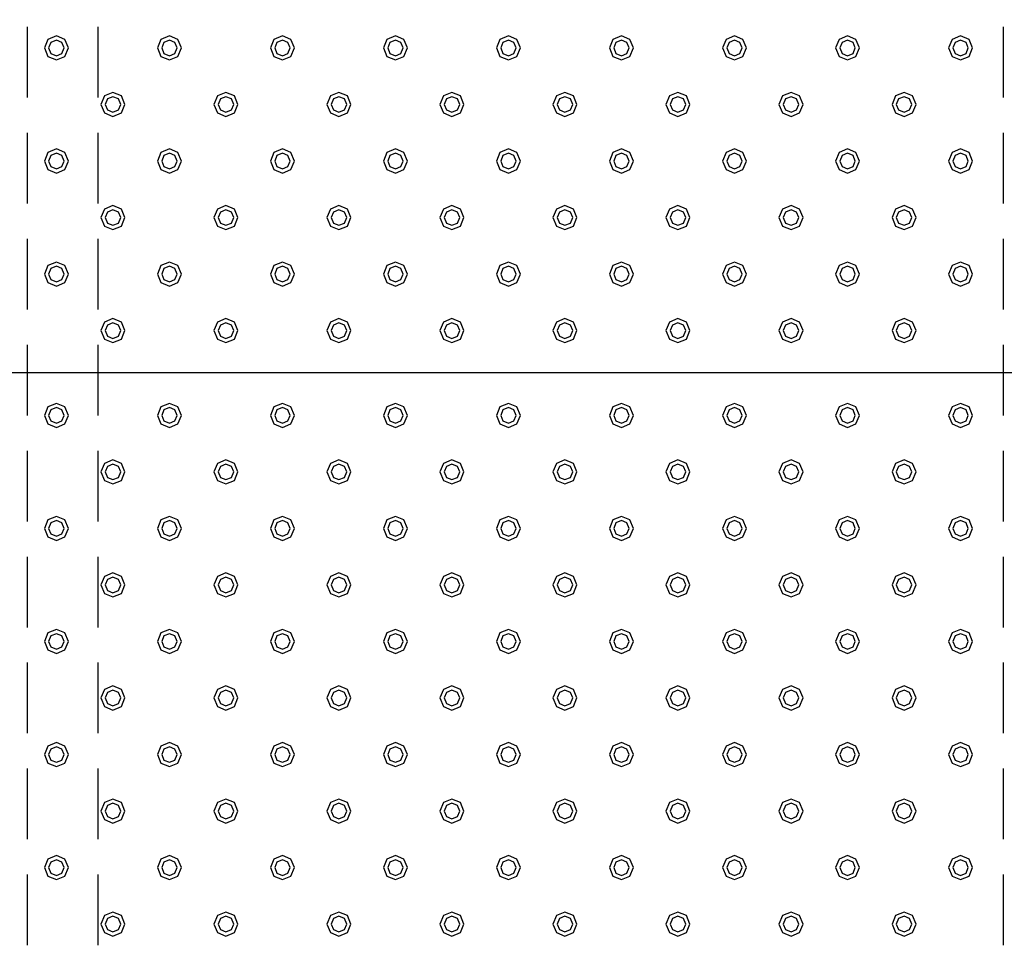
# Model space of a CAD drawing. Extents: x 140 to 16534, y 0 to 11240.
# Drawn here: x 5366 to 6063, y 8624 to 9283 of the extents above; entities that cross this region are included whole.
import ezdxf

# ---------------------------------------------------------------- set-up
doc = ezdxf.new("R2010")
doc.units = 0
doc.header["$LTSCALE"] = 20
doc.linetypes.add('HIDDEN', pattern=[0.375, 0.25, -0.125])
doc.layers.add('破線', color=2, linetype='HIDDEN')
doc.layers.add('部品1', color=7, linetype='CONTINUOUS')

msp = doc.modelspace()

# ---------------------------------------------------------------- linework, layer by layer
at = {"layer": '破線', "ltscale": 10}
for p, q in [((5371.01, 7428.33), (5371.01, 10713.33)), ((5421.01, 7428.33), (5421.01, 10713.33)), ((6062.01, 7428.33), (6062.01, 10713.33))]:
    msp.add_line(p, q, dxfattribs=at)
at = {"layer": '部品1', "ltscale": 5}
msp.add_line((6791.51, 9033.33), (4693.51, 9033.33), dxfattribs=at)
at = {"layer": '部品1', "color": 6, "ltscale": 50}
for points in [[(5385.5, 9269.34), (5383.01, 9263.33), (5385.5, 9257.32), (5391.51, 9254.83), (5397.52, 9257.32), (5400.01, 9263.33), (5397.52, 9269.34), (5391.51, 9271.83)], [(5465.5, 9269.34), (5463.01, 9263.33), (5465.5, 9257.32), (5471.51, 9254.83), (5477.52, 9257.32), (5480.01, 9263.33), (5477.52, 9269.34), (5471.51, 9271.83)], [(5545.5, 9269.34), (5543.01, 9263.33), (5545.5, 9257.32), (5551.51, 9254.83), (5557.52, 9257.32), (5560.01, 9263.33), (5557.52, 9269.34), (5551.51, 9271.83)], [(5625.5, 9269.34), (5623.01, 9263.33), (5625.5, 9257.32), (5631.51, 9254.83), (5637.52, 9257.32), (5640.01, 9263.33), (5637.52, 9269.34), (5631.51, 9271.83)], [(5705.5, 9269.34), (5703.01, 9263.33), (5705.5, 9257.32), (5711.51, 9254.83), (5717.52, 9257.32), (5720.01, 9263.33), (5717.52, 9269.34), (5711.51, 9271.83)], [(5785.5, 9269.34), (5783.01, 9263.33), (5785.5, 9257.32), (5791.51, 9254.83), (5797.52, 9257.32), (5800.01, 9263.33), (5797.52, 9269.34), (5791.51, 9271.83)], [(5865.5, 9269.34), (5863.01, 9263.33), (5865.5, 9257.32), (5871.51, 9254.83), (5877.52, 9257.32), (5880.01, 9263.33), (5877.52, 9269.34), (5871.51, 9271.83)], [(5945.5, 9269.34), (5943.01, 9263.33), (5945.5, 9257.32), (5951.51, 9254.83), (5957.52, 9257.32), (5960.01, 9263.33), (5957.52, 9269.34), (5951.51, 9271.83)], [(6025.5, 9269.34), (6023.01, 9263.33), (6025.5, 9257.32), (6031.51, 9254.83), (6037.52, 9257.32), (6040.01, 9263.33), (6037.52, 9269.34), (6031.51, 9271.83)], [(5387.62, 9267.22), (5386.01, 9263.33), (5387.62, 9259.44), (5391.51, 9257.83), (5395.4, 9259.44), (5397.01, 9263.33), (5395.4, 9267.22), (5391.51, 9268.83)], [(5467.62, 9267.22), (5466.01, 9263.33), (5467.62, 9259.44), (5471.51, 9257.83), (5475.4, 9259.44), (5477.01, 9263.33), (5475.4, 9267.22), (5471.51, 9268.83)], [(5547.62, 9267.22), (5546.01, 9263.33), (5547.62, 9259.44), (5551.51, 9257.83), (5555.4, 9259.44), (5557.01, 9263.33), (5555.4, 9267.22), (5551.51, 9268.83)], [(5627.62, 9267.22), (5626.01, 9263.33), (5627.62, 9259.44), (5631.51, 9257.83), (5635.4, 9259.44), (5637.01, 9263.33), (5635.4, 9267.22), (5631.51, 9268.83)], [(5707.62, 9267.22), (5706.01, 9263.33), (5707.62, 9259.44), (5711.51, 9257.83), (5715.4, 9259.44), (5717.01, 9263.33), (5715.4, 9267.22), (5711.51, 9268.83)], [(5787.62, 9267.22), (5786.01, 9263.33), (5787.62, 9259.44), (5791.51, 9257.83), (5795.4, 9259.44), (5797.01, 9263.33), (5795.4, 9267.22), (5791.51, 9268.83)], [(5867.62, 9267.22), (5866.01, 9263.33), (5867.62, 9259.44), (5871.51, 9257.83), (5875.4, 9259.44), (5877.01, 9263.33), (5875.4, 9267.22), (5871.51, 9268.83)], [(5947.62, 9267.22), (5946.01, 9263.33), (5947.62, 9259.44), (5951.51, 9257.83), (5955.4, 9259.44), (5957.01, 9263.33), (5955.4, 9267.22), (5951.51, 9268.83)], [(6027.62, 9267.22), (6026.01, 9263.33), (6027.62, 9259.44), (6031.51, 9257.83), (6035.4, 9259.44), (6037.01, 9263.33), (6035.4, 9267.22), (6031.51, 9268.83)], [(5425.5, 9229.34), (5423.01, 9223.33), (5425.5, 9217.32), (5431.51, 9214.83), (5437.52, 9217.32), (5440.01, 9223.33), (5437.52, 9229.34), (5431.51, 9231.83)], [(5427.62, 9227.22), (5426.01, 9223.33), (5427.62, 9219.44), (5431.51, 9217.83), (5435.4, 9219.44), (5437.01, 9223.33), (5435.4, 9227.22), (5431.51, 9228.83)], [(5505.5, 9229.34), (5503.01, 9223.33), (5505.5, 9217.32), (5511.51, 9214.83), (5517.52, 9217.32), (5520.01, 9223.33), (5517.52, 9229.34), (5511.51, 9231.83)], [(5507.62, 9227.22), (5506.01, 9223.33), (5507.62, 9219.44), (5511.51, 9217.83), (5515.4, 9219.44), (5517.01, 9223.33), (5515.4, 9227.22), (5511.51, 9228.83)], [(5585.5, 9229.34), (5583.01, 9223.33), (5585.5, 9217.32), (5591.51, 9214.83), (5597.52, 9217.32), (5600.01, 9223.33), (5597.52, 9229.34), (5591.51, 9231.83)], [(5587.62, 9227.22), (5586.01, 9223.33), (5587.62, 9219.44), (5591.51, 9217.83), (5595.4, 9219.44), (5597.01, 9223.33), (5595.4, 9227.22), (5591.51, 9228.83)], [(5665.5, 9229.34), (5663.01, 9223.33), (5665.5, 9217.32), (5671.51, 9214.83), (5677.52, 9217.32), (5680.01, 9223.33), (5677.52, 9229.34), (5671.51, 9231.83)], [(5667.62, 9227.22), (5666.01, 9223.33), (5667.62, 9219.44), (5671.51, 9217.83), (5675.4, 9219.44), (5677.01, 9223.33), (5675.4, 9227.22), (5671.51, 9228.83)], [(5745.5, 9229.34), (5743.01, 9223.33), (5745.5, 9217.32), (5751.51, 9214.83), (5757.52, 9217.32), (5760.01, 9223.33), (5757.52, 9229.34), (5751.51, 9231.83)], [(5747.62, 9227.22), (5746.01, 9223.33), (5747.62, 9219.44), (5751.51, 9217.83), (5755.4, 9219.44), (5757.01, 9223.33), (5755.4, 9227.22), (5751.51, 9228.83)], [(5825.5, 9229.34), (5823.01, 9223.33), (5825.5, 9217.32), (5831.51, 9214.83), (5837.52, 9217.32), (5840.01, 9223.33), (5837.52, 9229.34), (5831.51, 9231.83)], [(5827.62, 9227.22), (5826.01, 9223.33), (5827.62, 9219.44), (5831.51, 9217.83), (5835.4, 9219.44), (5837.01, 9223.33), (5835.4, 9227.22), (5831.51, 9228.83)], [(5905.5, 9229.34), (5903.01, 9223.33), (5905.5, 9217.32), (5911.51, 9214.83), (5917.52, 9217.32), (5920.01, 9223.33), (5917.52, 9229.34), (5911.51, 9231.83)], [(5907.62, 9227.22), (5906.01, 9223.33), (5907.62, 9219.44), (5911.51, 9217.83), (5915.4, 9219.44), (5917.01, 9223.33), (5915.4, 9227.22), (5911.51, 9228.83)], [(5985.5, 9229.34), (5983.01, 9223.33), (5985.5, 9217.32), (5991.51, 9214.83), (5997.52, 9217.32), (6000.01, 9223.33), (5997.52, 9229.34), (5991.51, 9231.83)], [(5987.62, 9227.22), (5986.01, 9223.33), (5987.62, 9219.44), (5991.51, 9217.83), (5995.4, 9219.44), (5997.01, 9223.33), (5995.4, 9227.22), (5991.51, 9228.83)], [(5385.5, 9189.34), (5383.01, 9183.33), (5385.5, 9177.32), (5391.51, 9174.83), (5397.52, 9177.32), (5400.01, 9183.33), (5397.52, 9189.34), (5391.51, 9191.83)], [(5387.62, 9187.22), (5386.01, 9183.33), (5387.62, 9179.44), (5391.51, 9177.83), (5395.4, 9179.44), (5397.01, 9183.33), (5395.4, 9187.22), (5391.51, 9188.83)], [(5465.5, 9189.34), (5463.01, 9183.33), (5465.5, 9177.32), (5471.51, 9174.83), (5477.52, 9177.32), (5480.01, 9183.33), (5477.52, 9189.34), (5471.51, 9191.83)], [(5467.62, 9187.22), (5466.01, 9183.33), (5467.62, 9179.44), (5471.51, 9177.83), (5475.4, 9179.44), (5477.01, 9183.33), (5475.4, 9187.22), (5471.51, 9188.83)], [(5545.5, 9189.34), (5543.01, 9183.33), (5545.5, 9177.32), (5551.51, 9174.83), (5557.52, 9177.32), (5560.01, 9183.33), (5557.52, 9189.34), (5551.51, 9191.83)], [(5547.62, 9187.22), (5546.01, 9183.33), (5547.62, 9179.44), (5551.51, 9177.83), (5555.4, 9179.44), (5557.01, 9183.33), (5555.4, 9187.22), (5551.51, 9188.83)], [(5625.5, 9189.34), (5623.01, 9183.33), (5625.5, 9177.32), (5631.51, 9174.83), (5637.52, 9177.32), (5640.01, 9183.33), (5637.52, 9189.34), (5631.51, 9191.83)], [(5627.62, 9187.22), (5626.01, 9183.33), (5627.62, 9179.44), (5631.51, 9177.83), (5635.4, 9179.44), (5637.01, 9183.33), (5635.4, 9187.22), (5631.51, 9188.83)], [(5705.5, 9189.34), (5703.01, 9183.33), (5705.5, 9177.32), (5711.51, 9174.83), (5717.52, 9177.32), (5720.01, 9183.33), (5717.52, 9189.34), (5711.51, 9191.83)], [(5707.62, 9187.22), (5706.01, 9183.33), (5707.62, 9179.44), (5711.51, 9177.83), (5715.4, 9179.44), (5717.01, 9183.33), (5715.4, 9187.22), (5711.51, 9188.83)], [(5785.5, 9189.34), (5783.01, 9183.33), (5785.5, 9177.32), (5791.51, 9174.83), (5797.52, 9177.32), (5800.01, 9183.33), (5797.52, 9189.34), (5791.51, 9191.83)], [(5787.62, 9187.22), (5786.01, 9183.33), (5787.62, 9179.44), (5791.51, 9177.83), (5795.4, 9179.44), (5797.01, 9183.33), (5795.4, 9187.22), (5791.51, 9188.83)], [(5865.5, 9189.34), (5863.01, 9183.33), (5865.5, 9177.32), (5871.51, 9174.83), (5877.52, 9177.32), (5880.01, 9183.33), (5877.52, 9189.34), (5871.51, 9191.83)], [(5867.62, 9187.22), (5866.01, 9183.33), (5867.62, 9179.44), (5871.51, 9177.83), (5875.4, 9179.44), (5877.01, 9183.33), (5875.4, 9187.22), (5871.51, 9188.83)], [(5945.5, 9189.34), (5943.01, 9183.33), (5945.5, 9177.32), (5951.51, 9174.83), (5957.52, 9177.32), (5960.01, 9183.33), (5957.52, 9189.34), (5951.51, 9191.83)], [(5947.62, 9187.22), (5946.01, 9183.33), (5947.62, 9179.44), (5951.51, 9177.83), (5955.4, 9179.44), (5957.01, 9183.33), (5955.4, 9187.22), (5951.51, 9188.83)], [(6025.5, 9189.34), (6023.01, 9183.33), (6025.5, 9177.32), (6031.51, 9174.83), (6037.52, 9177.32), (6040.01, 9183.33), (6037.52, 9189.34), (6031.51, 9191.83)], [(6027.62, 9187.22), (6026.01, 9183.33), (6027.62, 9179.44), (6031.51, 9177.83), (6035.4, 9179.44), (6037.01, 9183.33), (6035.4, 9187.22), (6031.51, 9188.83)], [(5425.5, 9149.34), (5423.01, 9143.33), (5425.5, 9137.32), (5431.51, 9134.83), (5437.52, 9137.32), (5440.01, 9143.33), (5437.52, 9149.34), (5431.51, 9151.83)], [(5505.5, 9149.34), (5503.01, 9143.33), (5505.5, 9137.32), (5511.51, 9134.83), (5517.52, 9137.32), (5520.01, 9143.33), (5517.52, 9149.34), (5511.51, 9151.83)], [(5585.5, 9149.34), (5583.01, 9143.33), (5585.5, 9137.32), (5591.51, 9134.83), (5597.52, 9137.32), (5600.01, 9143.33), (5597.52, 9149.34), (5591.51, 9151.83)], [(5665.5, 9149.34), (5663.01, 9143.33), (5665.5, 9137.32), (5671.51, 9134.83), (5677.52, 9137.32), (5680.01, 9143.33), (5677.52, 9149.34), (5671.51, 9151.83)], [(5745.5, 9149.34), (5743.01, 9143.33), (5745.5, 9137.32), (5751.51, 9134.83), (5757.52, 9137.32), (5760.01, 9143.33), (5757.52, 9149.34), (5751.51, 9151.83)], [(5825.5, 9149.34), (5823.01, 9143.33), (5825.5, 9137.32), (5831.51, 9134.83), (5837.52, 9137.32), (5840.01, 9143.33), (5837.52, 9149.34), (5831.51, 9151.83)], [(5905.5, 9149.34), (5903.01, 9143.33), (5905.5, 9137.32), (5911.51, 9134.83), (5917.52, 9137.32), (5920.01, 9143.33), (5917.52, 9149.34), (5911.51, 9151.83)], [(5985.5, 9149.34), (5983.01, 9143.33), (5985.5, 9137.32), (5991.51, 9134.83), (5997.52, 9137.32), (6000.01, 9143.33), (5997.52, 9149.34), (5991.51, 9151.83)], [(5427.62, 9147.22), (5426.01, 9143.33), (5427.62, 9139.44), (5431.51, 9137.83), (5435.4, 9139.44), (5437.01, 9143.33), (5435.4, 9147.22), (5431.51, 9148.83)], [(5507.62, 9147.22), (5506.01, 9143.33), (5507.62, 9139.44), (5511.51, 9137.83), (5515.4, 9139.44), (5517.01, 9143.33), (5515.4, 9147.22), (5511.51, 9148.83)], [(5587.62, 9147.22), (5586.01, 9143.33), (5587.62, 9139.44), (5591.51, 9137.83), (5595.4, 9139.44), (5597.01, 9143.33), (5595.4, 9147.22), (5591.51, 9148.83)], [(5667.62, 9147.22), (5666.01, 9143.33), (5667.62, 9139.44), (5671.51, 9137.83), (5675.4, 9139.44), (5677.01, 9143.33), (5675.4, 9147.22), (5671.51, 9148.83)], [(5747.62, 9147.22), (5746.01, 9143.33), (5747.62, 9139.44), (5751.51, 9137.83), (5755.4, 9139.44), (5757.01, 9143.33), (5755.4, 9147.22), (5751.51, 9148.83)], [(5827.62, 9147.22), (5826.01, 9143.33), (5827.62, 9139.44), (5831.51, 9137.83), (5835.4, 9139.44), (5837.01, 9143.33), (5835.4, 9147.22), (5831.51, 9148.83)], [(5907.62, 9147.22), (5906.01, 9143.33), (5907.62, 9139.44), (5911.51, 9137.83), (5915.4, 9139.44), (5917.01, 9143.33), (5915.4, 9147.22), (5911.51, 9148.83)], [(5987.62, 9147.22), (5986.01, 9143.33), (5987.62, 9139.44), (5991.51, 9137.83), (5995.4, 9139.44), (5997.01, 9143.33), (5995.4, 9147.22), (5991.51, 9148.83)], [(5385.5, 9109.34), (5383.01, 9103.33), (5385.5, 9097.32), (5391.51, 9094.83), (5397.52, 9097.32), (5400.01, 9103.33), (5397.52, 9109.34), (5391.51, 9111.83)], [(5465.5, 9109.34), (5463.01, 9103.33), (5465.5, 9097.32), (5471.51, 9094.83), (5477.52, 9097.32), (5480.01, 9103.33), (5477.52, 9109.34), (5471.51, 9111.83)], [(5545.5, 9109.34), (5543.01, 9103.33), (5545.5, 9097.32), (5551.51, 9094.83), (5557.52, 9097.32), (5560.01, 9103.33), (5557.52, 9109.34), (5551.51, 9111.83)], [(5625.5, 9109.34), (5623.01, 9103.33), (5625.5, 9097.32), (5631.51, 9094.83), (5637.52, 9097.32), (5640.01, 9103.33), (5637.52, 9109.34), (5631.51, 9111.83)], [(5705.5, 9109.34), (5703.01, 9103.33), (5705.5, 9097.32), (5711.51, 9094.83), (5717.52, 9097.32), (5720.01, 9103.33), (5717.52, 9109.34), (5711.51, 9111.83)], [(5785.5, 9109.34), (5783.01, 9103.33), (5785.5, 9097.32), (5791.51, 9094.83), (5797.52, 9097.32), (5800.01, 9103.33), (5797.52, 9109.34), (5791.51, 9111.83)], [(5865.5, 9109.34), (5863.01, 9103.33), (5865.5, 9097.32), (5871.51, 9094.83), (5877.52, 9097.32), (5880.01, 9103.33), (5877.52, 9109.34), (5871.51, 9111.83)], [(5945.5, 9109.34), (5943.01, 9103.33), (5945.5, 9097.32), (5951.51, 9094.83), (5957.52, 9097.32), (5960.01, 9103.33), (5957.52, 9109.34), (5951.51, 9111.83)], [(6025.5, 9109.34), (6023.01, 9103.33), (6025.5, 9097.32), (6031.51, 9094.83), (6037.52, 9097.32), (6040.01, 9103.33), (6037.52, 9109.34), (6031.51, 9111.83)], [(5387.62, 9107.22), (5386.01, 9103.33), (5387.62, 9099.44), (5391.51, 9097.83), (5395.4, 9099.44), (5397.01, 9103.33), (5395.4, 9107.22), (5391.51, 9108.83)], [(5467.62, 9107.22), (5466.01, 9103.33), (5467.62, 9099.44), (5471.51, 9097.83), (5475.4, 9099.44), (5477.01, 9103.33), (5475.4, 9107.22), (5471.51, 9108.83)], [(5547.62, 9107.22), (5546.01, 9103.33), (5547.62, 9099.44), (5551.51, 9097.83), (5555.4, 9099.44), (5557.01, 9103.33), (5555.4, 9107.22), (5551.51, 9108.83)], [(5627.62, 9107.22), (5626.01, 9103.33), (5627.62, 9099.44), (5631.51, 9097.83), (5635.4, 9099.44), (5637.01, 9103.33), (5635.4, 9107.22), (5631.51, 9108.83)], [(5707.62, 9107.22), (5706.01, 9103.33), (5707.62, 9099.44), (5711.51, 9097.83), (5715.4, 9099.44), (5717.01, 9103.33), (5715.4, 9107.22), (5711.51, 9108.83)], [(5787.62, 9107.22), (5786.01, 9103.33), (5787.62, 9099.44), (5791.51, 9097.83), (5795.4, 9099.44), (5797.01, 9103.33), (5795.4, 9107.22), (5791.51, 9108.83)], [(5867.62, 9107.22), (5866.01, 9103.33), (5867.62, 9099.44), (5871.51, 9097.83), (5875.4, 9099.44), (5877.01, 9103.33), (5875.4, 9107.22), (5871.51, 9108.83)], [(5947.62, 9107.22), (5946.01, 9103.33), (5947.62, 9099.44), (5951.51, 9097.83), (5955.4, 9099.44), (5957.01, 9103.33), (5955.4, 9107.22), (5951.51, 9108.83)], [(6027.62, 9107.22), (6026.01, 9103.33), (6027.62, 9099.44), (6031.51, 9097.83), (6035.4, 9099.44), (6037.01, 9103.33), (6035.4, 9107.22), (6031.51, 9108.83)], [(5425.5, 9069.34), (5423.01, 9063.33), (5425.5, 9057.32), (5431.51, 9054.83), (5437.52, 9057.32), (5440.01, 9063.33), (5437.52, 9069.34), (5431.51, 9071.83)], [(5427.62, 9067.22), (5426.01, 9063.33), (5427.62, 9059.44), (5431.51, 9057.83), (5435.4, 9059.44), (5437.01, 9063.33), (5435.4, 9067.22), (5431.51, 9068.83)], [(5505.5, 9069.34), (5503.01, 9063.33), (5505.5, 9057.32), (5511.51, 9054.83), (5517.52, 9057.32), (5520.01, 9063.33), (5517.52, 9069.34), (5511.51, 9071.83)], [(5507.62, 9067.22), (5506.01, 9063.33), (5507.62, 9059.44), (5511.51, 9057.83), (5515.4, 9059.44), (5517.01, 9063.33), (5515.4, 9067.22), (5511.51, 9068.83)], [(5585.5, 9069.34), (5583.01, 9063.33), (5585.5, 9057.32), (5591.51, 9054.83), (5597.52, 9057.32), (5600.01, 9063.33), (5597.52, 9069.34), (5591.51, 9071.83)], [(5587.62, 9067.22), (5586.01, 9063.33), (5587.62, 9059.44), (5591.51, 9057.83), (5595.4, 9059.44), (5597.01, 9063.33), (5595.4, 9067.22), (5591.51, 9068.83)], [(5665.5, 9069.34), (5663.01, 9063.33), (5665.5, 9057.32), (5671.51, 9054.83), (5677.52, 9057.32), (5680.01, 9063.33), (5677.52, 9069.34), (5671.51, 9071.83)], [(5667.62, 9067.22), (5666.01, 9063.33), (5667.62, 9059.44), (5671.51, 9057.83), (5675.4, 9059.44), (5677.01, 9063.33), (5675.4, 9067.22), (5671.51, 9068.83)], [(5745.5, 9069.34), (5743.01, 9063.33), (5745.5, 9057.32), (5751.51, 9054.83), (5757.52, 9057.32), (5760.01, 9063.33), (5757.52, 9069.34), (5751.51, 9071.83)], [(5747.62, 9067.22), (5746.01, 9063.33), (5747.62, 9059.44), (5751.51, 9057.83), (5755.4, 9059.44), (5757.01, 9063.33), (5755.4, 9067.22), (5751.51, 9068.83)], [(5825.5, 9069.34), (5823.01, 9063.33), (5825.5, 9057.32), (5831.51, 9054.83), (5837.52, 9057.32), (5840.01, 9063.33), (5837.52, 9069.34), (5831.51, 9071.83)], [(5827.62, 9067.22), (5826.01, 9063.33), (5827.62, 9059.44), (5831.51, 9057.83), (5835.4, 9059.44), (5837.01, 9063.33), (5835.4, 9067.22), (5831.51, 9068.83)], [(5905.5, 9069.34), (5903.01, 9063.33), (5905.5, 9057.32), (5911.51, 9054.83), (5917.52, 9057.32), (5920.01, 9063.33), (5917.52, 9069.34), (5911.51, 9071.83)], [(5907.62, 9067.22), (5906.01, 9063.33), (5907.62, 9059.44), (5911.51, 9057.83), (5915.4, 9059.44), (5917.01, 9063.33), (5915.4, 9067.22), (5911.51, 9068.83)], [(5985.5, 9069.34), (5983.01, 9063.33), (5985.5, 9057.32), (5991.51, 9054.83), (5997.52, 9057.32), (6000.01, 9063.33), (5997.52, 9069.34), (5991.51, 9071.83)], [(5987.62, 9067.22), (5986.01, 9063.33), (5987.62, 9059.44), (5991.51, 9057.83), (5995.4, 9059.44), (5997.01, 9063.33), (5995.4, 9067.22), (5991.51, 9068.83)], [(5385.5, 9009.34), (5383.01, 9003.33), (5385.5, 8997.32), (5391.51, 8994.83), (5397.52, 8997.32), (5400.01, 9003.33), (5397.52, 9009.34), (5391.51, 9011.83)], [(5387.62, 9007.22), (5386.01, 9003.33), (5387.62, 8999.44), (5391.51, 8997.83), (5395.4, 8999.44), (5397.01, 9003.33), (5395.4, 9007.22), (5391.51, 9008.83)], [(5465.5, 9009.34), (5463.01, 9003.33), (5465.5, 8997.32), (5471.51, 8994.83), (5477.52, 8997.32), (5480.01, 9003.33), (5477.52, 9009.34), (5471.51, 9011.83)], [(5467.62, 9007.22), (5466.01, 9003.33), (5467.62, 8999.44), (5471.51, 8997.83), (5475.4, 8999.44), (5477.01, 9003.33), (5475.4, 9007.22), (5471.51, 9008.83)], [(5545.5, 9009.34), (5543.01, 9003.33), (5545.5, 8997.32), (5551.51, 8994.83), (5557.52, 8997.32), (5560.01, 9003.33), (5557.52, 9009.34), (5551.51, 9011.83)], [(5547.62, 9007.22), (5546.01, 9003.33), (5547.62, 8999.44), (5551.51, 8997.83), (5555.4, 8999.44), (5557.01, 9003.33), (5555.4, 9007.22), (5551.51, 9008.83)], [(5625.5, 9009.34), (5623.01, 9003.33), (5625.5, 8997.32), (5631.51, 8994.83), (5637.52, 8997.32), (5640.01, 9003.33), (5637.52, 9009.34), (5631.51, 9011.83)], [(5627.62, 9007.22), (5626.01, 9003.33), (5627.62, 8999.44), (5631.51, 8997.83), (5635.4, 8999.44), (5637.01, 9003.33), (5635.4, 9007.22), (5631.51, 9008.83)], [(5705.5, 9009.34), (5703.01, 9003.33), (5705.5, 8997.32), (5711.51, 8994.83), (5717.52, 8997.32), (5720.01, 9003.33), (5717.52, 9009.34), (5711.51, 9011.83)], [(5707.62, 9007.22), (5706.01, 9003.33), (5707.62, 8999.44), (5711.51, 8997.83), (5715.4, 8999.44), (5717.01, 9003.33), (5715.4, 9007.22), (5711.51, 9008.83)], [(5785.5, 9009.34), (5783.01, 9003.33), (5785.5, 8997.32), (5791.51, 8994.83), (5797.52, 8997.32), (5800.01, 9003.33), (5797.52, 9009.34), (5791.51, 9011.83)], [(5787.62, 9007.22), (5786.01, 9003.33), (5787.62, 8999.44), (5791.51, 8997.83), (5795.4, 8999.44), (5797.01, 9003.33), (5795.4, 9007.22), (5791.51, 9008.83)], [(5865.5, 9009.34), (5863.01, 9003.33), (5865.5, 8997.32), (5871.51, 8994.83), (5877.52, 8997.32), (5880.01, 9003.33), (5877.52, 9009.34), (5871.51, 9011.83)], [(5867.62, 9007.22), (5866.01, 9003.33), (5867.62, 8999.44), (5871.51, 8997.83), (5875.4, 8999.44), (5877.01, 9003.33), (5875.4, 9007.22), (5871.51, 9008.83)], [(5945.5, 9009.34), (5943.01, 9003.33), (5945.5, 8997.32), (5951.51, 8994.83), (5957.52, 8997.32), (5960.01, 9003.33), (5957.52, 9009.34), (5951.51, 9011.83)], [(5947.62, 9007.22), (5946.01, 9003.33), (5947.62, 8999.44), (5951.51, 8997.83), (5955.4, 8999.44), (5957.01, 9003.33), (5955.4, 9007.22), (5951.51, 9008.83)], [(6025.5, 9009.34), (6023.01, 9003.33), (6025.5, 8997.32), (6031.51, 8994.83), (6037.52, 8997.32), (6040.01, 9003.33), (6037.52, 9009.34), (6031.51, 9011.83)], [(6027.62, 9007.22), (6026.01, 9003.33), (6027.62, 8999.44), (6031.51, 8997.83), (6035.4, 8999.44), (6037.01, 9003.33), (6035.4, 9007.22), (6031.51, 9008.83)], [(5425.5, 8969.34), (5423.01, 8963.33), (5425.5, 8957.32), (5431.51, 8954.83), (5437.52, 8957.32), (5440.01, 8963.33), (5437.52, 8969.34), (5431.51, 8971.83)], [(5505.5, 8969.34), (5503.01, 8963.33), (5505.5, 8957.32), (5511.51, 8954.83), (5517.52, 8957.32), (5520.01, 8963.33), (5517.52, 8969.34), (5511.51, 8971.83)], [(5585.5, 8969.34), (5583.01, 8963.33), (5585.5, 8957.32), (5591.51, 8954.83), (5597.52, 8957.32), (5600.01, 8963.33), (5597.52, 8969.34), (5591.51, 8971.83)], [(5665.5, 8969.34), (5663.01, 8963.33), (5665.5, 8957.32), (5671.51, 8954.83), (5677.52, 8957.32), (5680.01, 8963.33), (5677.52, 8969.34), (5671.51, 8971.83)], [(5745.5, 8969.34), (5743.01, 8963.33), (5745.5, 8957.32), (5751.51, 8954.83), (5757.52, 8957.32), (5760.01, 8963.33), (5757.52, 8969.34), (5751.51, 8971.83)], [(5825.5, 8969.34), (5823.01, 8963.33), (5825.5, 8957.32), (5831.51, 8954.83), (5837.52, 8957.32), (5840.01, 8963.33), (5837.52, 8969.34), (5831.51, 8971.83)], [(5905.5, 8969.34), (5903.01, 8963.33), (5905.5, 8957.32), (5911.51, 8954.83), (5917.52, 8957.32), (5920.01, 8963.33), (5917.52, 8969.34), (5911.51, 8971.83)], [(5985.5, 8969.34), (5983.01, 8963.33), (5985.5, 8957.32), (5991.51, 8954.83), (5997.52, 8957.32), (6000.01, 8963.33), (5997.52, 8969.34), (5991.51, 8971.83)], [(5427.62, 8967.22), (5426.01, 8963.33), (5427.62, 8959.44), (5431.51, 8957.83), (5435.4, 8959.44), (5437.01, 8963.33), (5435.4, 8967.22), (5431.51, 8968.83)], [(5507.62, 8967.22), (5506.01, 8963.33), (5507.62, 8959.44), (5511.51, 8957.83), (5515.4, 8959.44), (5517.01, 8963.33), (5515.4, 8967.22), (5511.51, 8968.83)], [(5587.62, 8967.22), (5586.01, 8963.33), (5587.62, 8959.44), (5591.51, 8957.83), (5595.4, 8959.44), (5597.01, 8963.33), (5595.4, 8967.22), (5591.51, 8968.83)], [(5667.62, 8967.22), (5666.01, 8963.33), (5667.62, 8959.44), (5671.51, 8957.83), (5675.4, 8959.44), (5677.01, 8963.33), (5675.4, 8967.22), (5671.51, 8968.83)], [(5747.62, 8967.22), (5746.01, 8963.33), (5747.62, 8959.44), (5751.51, 8957.83), (5755.4, 8959.44), (5757.01, 8963.33), (5755.4, 8967.22), (5751.51, 8968.83)], [(5827.62, 8967.22), (5826.01, 8963.33), (5827.62, 8959.44), (5831.51, 8957.83), (5835.4, 8959.44), (5837.01, 8963.33), (5835.4, 8967.22), (5831.51, 8968.83)], [(5907.62, 8967.22), (5906.01, 8963.33), (5907.62, 8959.44), (5911.51, 8957.83), (5915.4, 8959.44), (5917.01, 8963.33), (5915.4, 8967.22), (5911.51, 8968.83)], [(5987.62, 8967.22), (5986.01, 8963.33), (5987.62, 8959.44), (5991.51, 8957.83), (5995.4, 8959.44), (5997.01, 8963.33), (5995.4, 8967.22), (5991.51, 8968.83)], [(5385.5, 8929.34), (5383.01, 8923.33), (5385.5, 8917.32), (5391.51, 8914.83), (5397.52, 8917.32), (5400.01, 8923.33), (5397.52, 8929.34), (5391.51, 8931.83)], [(5387.62, 8927.22), (5386.01, 8923.33), (5387.62, 8919.44), (5391.51, 8917.83), (5395.4, 8919.44), (5397.01, 8923.33), (5395.4, 8927.22), (5391.51, 8928.83)], [(5465.5, 8929.34), (5463.01, 8923.33), (5465.5, 8917.32), (5471.51, 8914.83), (5477.52, 8917.32), (5480.01, 8923.33), (5477.52, 8929.34), (5471.51, 8931.83)], [(5467.62, 8927.22), (5466.01, 8923.33), (5467.62, 8919.44), (5471.51, 8917.83), (5475.4, 8919.44), (5477.01, 8923.33), (5475.4, 8927.22), (5471.51, 8928.83)], [(5545.5, 8929.34), (5543.01, 8923.33), (5545.5, 8917.32), (5551.51, 8914.83), (5557.52, 8917.32), (5560.01, 8923.33), (5557.52, 8929.34), (5551.51, 8931.83)], [(5547.62, 8927.22), (5546.01, 8923.33), (5547.62, 8919.44), (5551.51, 8917.83), (5555.4, 8919.44), (5557.01, 8923.33), (5555.4, 8927.22), (5551.51, 8928.83)], [(5625.5, 8929.34), (5623.01, 8923.33), (5625.5, 8917.32), (5631.51, 8914.83), (5637.52, 8917.32), (5640.01, 8923.33), (5637.52, 8929.34), (5631.51, 8931.83)], [(5627.62, 8927.22), (5626.01, 8923.33), (5627.62, 8919.44), (5631.51, 8917.83), (5635.4, 8919.44), (5637.01, 8923.33), (5635.4, 8927.22), (5631.51, 8928.83)], [(5705.5, 8929.34), (5703.01, 8923.33), (5705.5, 8917.32), (5711.51, 8914.83), (5717.52, 8917.32), (5720.01, 8923.33), (5717.52, 8929.34), (5711.51, 8931.83)], [(5707.62, 8927.22), (5706.01, 8923.33), (5707.62, 8919.44), (5711.51, 8917.83), (5715.4, 8919.44), (5717.01, 8923.33), (5715.4, 8927.22), (5711.51, 8928.83)], [(5785.5, 8929.34), (5783.01, 8923.33), (5785.5, 8917.32), (5791.51, 8914.83), (5797.52, 8917.32), (5800.01, 8923.33), (5797.52, 8929.34), (5791.51, 8931.83)], [(5787.62, 8927.22), (5786.01, 8923.33), (5787.62, 8919.44), (5791.51, 8917.83), (5795.4, 8919.44), (5797.01, 8923.33), (5795.4, 8927.22), (5791.51, 8928.83)], [(5865.5, 8929.34), (5863.01, 8923.33), (5865.5, 8917.32), (5871.51, 8914.83), (5877.52, 8917.32), (5880.01, 8923.33), (5877.52, 8929.34), (5871.51, 8931.83)], [(5867.62, 8927.22), (5866.01, 8923.33), (5867.62, 8919.44), (5871.51, 8917.83), (5875.4, 8919.44), (5877.01, 8923.33), (5875.4, 8927.22), (5871.51, 8928.83)], [(5945.5, 8929.34), (5943.01, 8923.33), (5945.5, 8917.32), (5951.51, 8914.83), (5957.52, 8917.32), (5960.01, 8923.33), (5957.52, 8929.34), (5951.51, 8931.83)], [(5947.62, 8927.22), (5946.01, 8923.33), (5947.62, 8919.44), (5951.51, 8917.83), (5955.4, 8919.44), (5957.01, 8923.33), (5955.4, 8927.22), (5951.51, 8928.83)], [(6025.5, 8929.34), (6023.01, 8923.33), (6025.5, 8917.32), (6031.51, 8914.83), (6037.52, 8917.32), (6040.01, 8923.33), (6037.52, 8929.34), (6031.51, 8931.83)], [(6027.62, 8927.22), (6026.01, 8923.33), (6027.62, 8919.44), (6031.51, 8917.83), (6035.4, 8919.44), (6037.01, 8923.33), (6035.4, 8927.22), (6031.51, 8928.83)], [(5425.5, 8889.34), (5423.01, 8883.33), (5425.5, 8877.32), (5431.51, 8874.83), (5437.52, 8877.32), (5440.01, 8883.33), (5437.52, 8889.34), (5431.51, 8891.83)], [(5427.62, 8887.22), (5426.01, 8883.33), (5427.62, 8879.44), (5431.51, 8877.83), (5435.4, 8879.44), (5437.01, 8883.33), (5435.4, 8887.22), (5431.51, 8888.83)], [(5505.5, 8889.34), (5503.01, 8883.33), (5505.5, 8877.32), (5511.51, 8874.83), (5517.52, 8877.32), (5520.01, 8883.33), (5517.52, 8889.34), (5511.51, 8891.83)], [(5507.62, 8887.22), (5506.01, 8883.33), (5507.62, 8879.44), (5511.51, 8877.83), (5515.4, 8879.44), (5517.01, 8883.33), (5515.4, 8887.22), (5511.51, 8888.83)], [(5585.5, 8889.34), (5583.01, 8883.33), (5585.5, 8877.32), (5591.51, 8874.83), (5597.52, 8877.32), (5600.01, 8883.33), (5597.52, 8889.34), (5591.51, 8891.83)], [(5587.62, 8887.22), (5586.01, 8883.33), (5587.62, 8879.44), (5591.51, 8877.83), (5595.4, 8879.44), (5597.01, 8883.33), (5595.4, 8887.22), (5591.51, 8888.83)], [(5665.5, 8889.34), (5663.01, 8883.33), (5665.5, 8877.32), (5671.51, 8874.83), (5677.52, 8877.32), (5680.01, 8883.33), (5677.52, 8889.34), (5671.51, 8891.83)], [(5667.62, 8887.22), (5666.01, 8883.33), (5667.62, 8879.44), (5671.51, 8877.83), (5675.4, 8879.44), (5677.01, 8883.33), (5675.4, 8887.22), (5671.51, 8888.83)], [(5745.5, 8889.34), (5743.01, 8883.33), (5745.5, 8877.32), (5751.51, 8874.83), (5757.52, 8877.32), (5760.01, 8883.33), (5757.52, 8889.34), (5751.51, 8891.83)], [(5747.62, 8887.22), (5746.01, 8883.33), (5747.62, 8879.44), (5751.51, 8877.83), (5755.4, 8879.44), (5757.01, 8883.33), (5755.4, 8887.22), (5751.51, 8888.83)], [(5825.5, 8889.34), (5823.01, 8883.33), (5825.5, 8877.32), (5831.51, 8874.83), (5837.52, 8877.32), (5840.01, 8883.33), (5837.52, 8889.34), (5831.51, 8891.83)], [(5827.62, 8887.22), (5826.01, 8883.33), (5827.62, 8879.44), (5831.51, 8877.83), (5835.4, 8879.44), (5837.01, 8883.33), (5835.4, 8887.22), (5831.51, 8888.83)], [(5905.5, 8889.34), (5903.01, 8883.33), (5905.5, 8877.32), (5911.51, 8874.83), (5917.52, 8877.32), (5920.01, 8883.33), (5917.52, 8889.34), (5911.51, 8891.83)], [(5907.62, 8887.22), (5906.01, 8883.33), (5907.62, 8879.44), (5911.51, 8877.83), (5915.4, 8879.44), (5917.01, 8883.33), (5915.4, 8887.22), (5911.51, 8888.83)], [(5985.5, 8889.34), (5983.01, 8883.33), (5985.5, 8877.32), (5991.51, 8874.83), (5997.52, 8877.32), (6000.01, 8883.33), (5997.52, 8889.34), (5991.51, 8891.83)], [(5987.62, 8887.22), (5986.01, 8883.33), (5987.62, 8879.44), (5991.51, 8877.83), (5995.4, 8879.44), (5997.01, 8883.33), (5995.4, 8887.22), (5991.51, 8888.83)], [(5385.5, 8849.34), (5383.01, 8843.33), (5385.5, 8837.32), (5391.51, 8834.83), (5397.52, 8837.32), (5400.01, 8843.33), (5397.52, 8849.34), (5391.51, 8851.83)], [(5387.62, 8847.22), (5386.01, 8843.33), (5387.62, 8839.44), (5391.51, 8837.83), (5395.4, 8839.44), (5397.01, 8843.33), (5395.4, 8847.22), (5391.51, 8848.83)], [(5465.5, 8849.34), (5463.01, 8843.33), (5465.5, 8837.32), (5471.51, 8834.83), (5477.52, 8837.32), (5480.01, 8843.33), (5477.52, 8849.34), (5471.51, 8851.83)], [(5467.62, 8847.22), (5466.01, 8843.33), (5467.62, 8839.44), (5471.51, 8837.83), (5475.4, 8839.44), (5477.01, 8843.33), (5475.4, 8847.22), (5471.51, 8848.83)], [(5545.5, 8849.34), (5543.01, 8843.33), (5545.5, 8837.32), (5551.51, 8834.83), (5557.52, 8837.32), (5560.01, 8843.33), (5557.52, 8849.34), (5551.51, 8851.83)], [(5547.62, 8847.22), (5546.01, 8843.33), (5547.62, 8839.44), (5551.51, 8837.83), (5555.4, 8839.44), (5557.01, 8843.33), (5555.4, 8847.22), (5551.51, 8848.83)], [(5625.5, 8849.34), (5623.01, 8843.33), (5625.5, 8837.32), (5631.51, 8834.83), (5637.52, 8837.32), (5640.01, 8843.33), (5637.52, 8849.34), (5631.51, 8851.83)], [(5627.62, 8847.22), (5626.01, 8843.33), (5627.62, 8839.44), (5631.51, 8837.83), (5635.4, 8839.44), (5637.01, 8843.33), (5635.4, 8847.22), (5631.51, 8848.83)], [(5705.5, 8849.34), (5703.01, 8843.33), (5705.5, 8837.32), (5711.51, 8834.83), (5717.52, 8837.32), (5720.01, 8843.33), (5717.52, 8849.34), (5711.51, 8851.83)], [(5707.62, 8847.22), (5706.01, 8843.33), (5707.62, 8839.44), (5711.51, 8837.83), (5715.4, 8839.44), (5717.01, 8843.33), (5715.4, 8847.22), (5711.51, 8848.83)], [(5785.5, 8849.34), (5783.01, 8843.33), (5785.5, 8837.32), (5791.51, 8834.83), (5797.52, 8837.32), (5800.01, 8843.33), (5797.52, 8849.34), (5791.51, 8851.83)], [(5787.62, 8847.22), (5786.01, 8843.33), (5787.62, 8839.44), (5791.51, 8837.83), (5795.4, 8839.44), (5797.01, 8843.33), (5795.4, 8847.22), (5791.51, 8848.83)], [(5865.5, 8849.34), (5863.01, 8843.33), (5865.5, 8837.32), (5871.51, 8834.83), (5877.52, 8837.32), (5880.01, 8843.33), (5877.52, 8849.34), (5871.51, 8851.83)], [(5867.62, 8847.22), (5866.01, 8843.33), (5867.62, 8839.44), (5871.51, 8837.83), (5875.4, 8839.44), (5877.01, 8843.33), (5875.4, 8847.22), (5871.51, 8848.83)], [(5945.5, 8849.34), (5943.01, 8843.33), (5945.5, 8837.32), (5951.51, 8834.83), (5957.52, 8837.32), (5960.01, 8843.33), (5957.52, 8849.34), (5951.51, 8851.83)], [(5947.62, 8847.22), (5946.01, 8843.33), (5947.62, 8839.44), (5951.51, 8837.83), (5955.4, 8839.44), (5957.01, 8843.33), (5955.4, 8847.22), (5951.51, 8848.83)], [(6025.5, 8849.34), (6023.01, 8843.33), (6025.5, 8837.32), (6031.51, 8834.83), (6037.52, 8837.32), (6040.01, 8843.33), (6037.52, 8849.34), (6031.51, 8851.83)], [(6027.62, 8847.22), (6026.01, 8843.33), (6027.62, 8839.44), (6031.51, 8837.83), (6035.4, 8839.44), (6037.01, 8843.33), (6035.4, 8847.22), (6031.51, 8848.83)], [(5425.5, 8809.34), (5423.01, 8803.33), (5425.5, 8797.32), (5431.51, 8794.83), (5437.52, 8797.32), (5440.01, 8803.33), (5437.52, 8809.34), (5431.51, 8811.83)], [(5505.5, 8809.34), (5503.01, 8803.33), (5505.5, 8797.32), (5511.51, 8794.83), (5517.52, 8797.32), (5520.01, 8803.33), (5517.52, 8809.34), (5511.51, 8811.83)], [(5585.5, 8809.34), (5583.01, 8803.33), (5585.5, 8797.32), (5591.51, 8794.83), (5597.52, 8797.32), (5600.01, 8803.33), (5597.52, 8809.34), (5591.51, 8811.83)], [(5665.5, 8809.34), (5663.01, 8803.33), (5665.5, 8797.32), (5671.51, 8794.83), (5677.52, 8797.32), (5680.01, 8803.33), (5677.52, 8809.34), (5671.51, 8811.83)], [(5745.5, 8809.34), (5743.01, 8803.33), (5745.5, 8797.32), (5751.51, 8794.83), (5757.52, 8797.32), (5760.01, 8803.33), (5757.52, 8809.34), (5751.51, 8811.83)], [(5825.5, 8809.34), (5823.01, 8803.33), (5825.5, 8797.32), (5831.51, 8794.83), (5837.52, 8797.32), (5840.01, 8803.33), (5837.52, 8809.34), (5831.51, 8811.83)], [(5905.5, 8809.34), (5903.01, 8803.33), (5905.5, 8797.32), (5911.51, 8794.83), (5917.52, 8797.32), (5920.01, 8803.33), (5917.52, 8809.34), (5911.51, 8811.83)], [(5985.5, 8809.34), (5983.01, 8803.33), (5985.5, 8797.32), (5991.51, 8794.83), (5997.52, 8797.32), (6000.01, 8803.33), (5997.52, 8809.34), (5991.51, 8811.83)], [(5427.62, 8807.22), (5426.01, 8803.33), (5427.62, 8799.44), (5431.51, 8797.83), (5435.4, 8799.44), (5437.01, 8803.33), (5435.4, 8807.22), (5431.51, 8808.83)], [(5507.62, 8807.22), (5506.01, 8803.33), (5507.62, 8799.44), (5511.51, 8797.83), (5515.4, 8799.44), (5517.01, 8803.33), (5515.4, 8807.22), (5511.51, 8808.83)], [(5587.62, 8807.22), (5586.01, 8803.33), (5587.62, 8799.44), (5591.51, 8797.83), (5595.4, 8799.44), (5597.01, 8803.33), (5595.4, 8807.22), (5591.51, 8808.83)], [(5667.62, 8807.22), (5666.01, 8803.33), (5667.62, 8799.44), (5671.51, 8797.83), (5675.4, 8799.44), (5677.01, 8803.33), (5675.4, 8807.22), (5671.51, 8808.83)], [(5747.62, 8807.22), (5746.01, 8803.33), (5747.62, 8799.44), (5751.51, 8797.83), (5755.4, 8799.44), (5757.01, 8803.33), (5755.4, 8807.22), (5751.51, 8808.83)], [(5827.62, 8807.22), (5826.01, 8803.33), (5827.62, 8799.44), (5831.51, 8797.83), (5835.4, 8799.44), (5837.01, 8803.33), (5835.4, 8807.22), (5831.51, 8808.83)], [(5907.62, 8807.22), (5906.01, 8803.33), (5907.62, 8799.44), (5911.51, 8797.83), (5915.4, 8799.44), (5917.01, 8803.33), (5915.4, 8807.22), (5911.51, 8808.83)], [(5987.62, 8807.22), (5986.01, 8803.33), (5987.62, 8799.44), (5991.51, 8797.83), (5995.4, 8799.44), (5997.01, 8803.33), (5995.4, 8807.22), (5991.51, 8808.83)], [(5385.5, 8769.34), (5383.01, 8763.33), (5385.5, 8757.32), (5391.51, 8754.83), (5397.52, 8757.32), (5400.01, 8763.33), (5397.52, 8769.34), (5391.51, 8771.83)], [(5387.62, 8767.22), (5386.01, 8763.33), (5387.62, 8759.44), (5391.51, 8757.83), (5395.4, 8759.44), (5397.01, 8763.33), (5395.4, 8767.22), (5391.51, 8768.83)], [(5465.5, 8769.34), (5463.01, 8763.33), (5465.5, 8757.32), (5471.51, 8754.83), (5477.52, 8757.32), (5480.01, 8763.33), (5477.52, 8769.34), (5471.51, 8771.83)], [(5467.62, 8767.22), (5466.01, 8763.33), (5467.62, 8759.44), (5471.51, 8757.83), (5475.4, 8759.44), (5477.01, 8763.33), (5475.4, 8767.22), (5471.51, 8768.83)], [(5545.5, 8769.34), (5543.01, 8763.33), (5545.5, 8757.32), (5551.51, 8754.83), (5557.52, 8757.32), (5560.01, 8763.33), (5557.52, 8769.34), (5551.51, 8771.83)], [(5547.62, 8767.22), (5546.01, 8763.33), (5547.62, 8759.44), (5551.51, 8757.83), (5555.4, 8759.44), (5557.01, 8763.33), (5555.4, 8767.22), (5551.51, 8768.83)], [(5625.5, 8769.34), (5623.01, 8763.33), (5625.5, 8757.32), (5631.51, 8754.83), (5637.52, 8757.32), (5640.01, 8763.33), (5637.52, 8769.34), (5631.51, 8771.83)], [(5627.62, 8767.22), (5626.01, 8763.33), (5627.62, 8759.44), (5631.51, 8757.83), (5635.4, 8759.44), (5637.01, 8763.33), (5635.4, 8767.22), (5631.51, 8768.83)], [(5705.5, 8769.34), (5703.01, 8763.33), (5705.5, 8757.32), (5711.51, 8754.83), (5717.52, 8757.32), (5720.01, 8763.33), (5717.52, 8769.34), (5711.51, 8771.83)], [(5707.62, 8767.22), (5706.01, 8763.33), (5707.62, 8759.44), (5711.51, 8757.83), (5715.4, 8759.44), (5717.01, 8763.33), (5715.4, 8767.22), (5711.51, 8768.83)], [(5785.5, 8769.34), (5783.01, 8763.33), (5785.5, 8757.32), (5791.51, 8754.83), (5797.52, 8757.32), (5800.01, 8763.33), (5797.52, 8769.34), (5791.51, 8771.83)], [(5787.62, 8767.22), (5786.01, 8763.33), (5787.62, 8759.44), (5791.51, 8757.83), (5795.4, 8759.44), (5797.01, 8763.33), (5795.4, 8767.22), (5791.51, 8768.83)], [(5865.5, 8769.34), (5863.01, 8763.33), (5865.5, 8757.32), (5871.51, 8754.83), (5877.52, 8757.32), (5880.01, 8763.33), (5877.52, 8769.34), (5871.51, 8771.83)], [(5867.62, 8767.22), (5866.01, 8763.33), (5867.62, 8759.44), (5871.51, 8757.83), (5875.4, 8759.44), (5877.01, 8763.33), (5875.4, 8767.22), (5871.51, 8768.83)], [(5945.5, 8769.34), (5943.01, 8763.33), (5945.5, 8757.32), (5951.51, 8754.83), (5957.52, 8757.32), (5960.01, 8763.33), (5957.52, 8769.34), (5951.51, 8771.83)], [(5947.62, 8767.22), (5946.01, 8763.33), (5947.62, 8759.44), (5951.51, 8757.83), (5955.4, 8759.44), (5957.01, 8763.33), (5955.4, 8767.22), (5951.51, 8768.83)], [(6025.5, 8769.34), (6023.01, 8763.33), (6025.5, 8757.32), (6031.51, 8754.83), (6037.52, 8757.32), (6040.01, 8763.33), (6037.52, 8769.34), (6031.51, 8771.83)], [(6027.62, 8767.22), (6026.01, 8763.33), (6027.62, 8759.44), (6031.51, 8757.83), (6035.4, 8759.44), (6037.01, 8763.33), (6035.4, 8767.22), (6031.51, 8768.83)], [(5425.5, 8729.34), (5423.01, 8723.33), (5425.5, 8717.32), (5431.51, 8714.83), (5437.52, 8717.32), (5440.01, 8723.33), (5437.52, 8729.34), (5431.51, 8731.83)], [(5427.62, 8727.22), (5426.01, 8723.33), (5427.62, 8719.44), (5431.51, 8717.83), (5435.4, 8719.44), (5437.01, 8723.33), (5435.4, 8727.22), (5431.51, 8728.83)], [(5505.5, 8729.34), (5503.01, 8723.33), (5505.5, 8717.32), (5511.51, 8714.83), (5517.52, 8717.32), (5520.01, 8723.33), (5517.52, 8729.34), (5511.51, 8731.83)], [(5507.62, 8727.22), (5506.01, 8723.33), (5507.62, 8719.44), (5511.51, 8717.83), (5515.4, 8719.44), (5517.01, 8723.33), (5515.4, 8727.22), (5511.51, 8728.83)], [(5585.5, 8729.34), (5583.01, 8723.33), (5585.5, 8717.32), (5591.51, 8714.83), (5597.52, 8717.32), (5600.01, 8723.33), (5597.52, 8729.34), (5591.51, 8731.83)], [(5587.62, 8727.22), (5586.01, 8723.33), (5587.62, 8719.44), (5591.51, 8717.83), (5595.4, 8719.44), (5597.01, 8723.33), (5595.4, 8727.22), (5591.51, 8728.83)], [(5665.5, 8729.34), (5663.01, 8723.33), (5665.5, 8717.32), (5671.51, 8714.83), (5677.52, 8717.32), (5680.01, 8723.33), (5677.52, 8729.34), (5671.51, 8731.83)], [(5667.62, 8727.22), (5666.01, 8723.33), (5667.62, 8719.44), (5671.51, 8717.83), (5675.4, 8719.44), (5677.01, 8723.33), (5675.4, 8727.22), (5671.51, 8728.83)], [(5745.5, 8729.34), (5743.01, 8723.33), (5745.5, 8717.32), (5751.51, 8714.83), (5757.52, 8717.32), (5760.01, 8723.33), (5757.52, 8729.34), (5751.51, 8731.83)], [(5747.62, 8727.22), (5746.01, 8723.33), (5747.62, 8719.44), (5751.51, 8717.83), (5755.4, 8719.44), (5757.01, 8723.33), (5755.4, 8727.22), (5751.51, 8728.83)], [(5825.5, 8729.34), (5823.01, 8723.33), (5825.5, 8717.32), (5831.51, 8714.83), (5837.52, 8717.32), (5840.01, 8723.33), (5837.52, 8729.34), (5831.51, 8731.83)], [(5827.62, 8727.22), (5826.01, 8723.33), (5827.62, 8719.44), (5831.51, 8717.83), (5835.4, 8719.44), (5837.01, 8723.33), (5835.4, 8727.22), (5831.51, 8728.83)], [(5905.5, 8729.34), (5903.01, 8723.33), (5905.5, 8717.32), (5911.51, 8714.83), (5917.52, 8717.32), (5920.01, 8723.33), (5917.52, 8729.34), (5911.51, 8731.83)], [(5907.62, 8727.22), (5906.01, 8723.33), (5907.62, 8719.44), (5911.51, 8717.83), (5915.4, 8719.44), (5917.01, 8723.33), (5915.4, 8727.22), (5911.51, 8728.83)], [(5985.5, 8729.34), (5983.01, 8723.33), (5985.5, 8717.32), (5991.51, 8714.83), (5997.52, 8717.32), (6000.01, 8723.33), (5997.52, 8729.34), (5991.51, 8731.83)], [(5987.62, 8727.22), (5986.01, 8723.33), (5987.62, 8719.44), (5991.51, 8717.83), (5995.4, 8719.44), (5997.01, 8723.33), (5995.4, 8727.22), (5991.51, 8728.83)], [(5385.5, 8689.34), (5383.01, 8683.33), (5385.5, 8677.32), (5391.51, 8674.83), (5397.52, 8677.32), (5400.01, 8683.33), (5397.52, 8689.34), (5391.51, 8691.83)], [(5465.5, 8689.34), (5463.01, 8683.33), (5465.5, 8677.32), (5471.51, 8674.83), (5477.52, 8677.32), (5480.01, 8683.33), (5477.52, 8689.34), (5471.51, 8691.83)], [(5545.5, 8689.34), (5543.01, 8683.33), (5545.5, 8677.32), (5551.51, 8674.83), (5557.52, 8677.32), (5560.01, 8683.33), (5557.52, 8689.34), (5551.51, 8691.83)], [(5625.5, 8689.34), (5623.01, 8683.33), (5625.5, 8677.32), (5631.51, 8674.83), (5637.52, 8677.32), (5640.01, 8683.33), (5637.52, 8689.34), (5631.51, 8691.83)], [(5705.5, 8689.34), (5703.01, 8683.33), (5705.5, 8677.32), (5711.51, 8674.83), (5717.52, 8677.32), (5720.01, 8683.33), (5717.52, 8689.34), (5711.51, 8691.83)], [(5785.5, 8689.34), (5783.01, 8683.33), (5785.5, 8677.32), (5791.51, 8674.83), (5797.52, 8677.32), (5800.01, 8683.33), (5797.52, 8689.34), (5791.51, 8691.83)], [(5865.5, 8689.34), (5863.01, 8683.33), (5865.5, 8677.32), (5871.51, 8674.83), (5877.52, 8677.32), (5880.01, 8683.33), (5877.52, 8689.34), (5871.51, 8691.83)], [(5945.5, 8689.34), (5943.01, 8683.33), (5945.5, 8677.32), (5951.51, 8674.83), (5957.52, 8677.32), (5960.01, 8683.33), (5957.52, 8689.34), (5951.51, 8691.83)], [(6025.5, 8689.34), (6023.01, 8683.33), (6025.5, 8677.32), (6031.51, 8674.83), (6037.52, 8677.32), (6040.01, 8683.33), (6037.52, 8689.34), (6031.51, 8691.83)], [(5387.62, 8687.22), (5386.01, 8683.33), (5387.62, 8679.44), (5391.51, 8677.83), (5395.4, 8679.44), (5397.01, 8683.33), (5395.4, 8687.22), (5391.51, 8688.83)], [(5467.62, 8687.22), (5466.01, 8683.33), (5467.62, 8679.44), (5471.51, 8677.83), (5475.4, 8679.44), (5477.01, 8683.33), (5475.4, 8687.22), (5471.51, 8688.83)], [(5547.62, 8687.22), (5546.01, 8683.33), (5547.62, 8679.44), (5551.51, 8677.83), (5555.4, 8679.44), (5557.01, 8683.33), (5555.4, 8687.22), (5551.51, 8688.83)], [(5627.62, 8687.22), (5626.01, 8683.33), (5627.62, 8679.44), (5631.51, 8677.83), (5635.4, 8679.44), (5637.01, 8683.33), (5635.4, 8687.22), (5631.51, 8688.83)], [(5707.62, 8687.22), (5706.01, 8683.33), (5707.62, 8679.44), (5711.51, 8677.83), (5715.4, 8679.44), (5717.01, 8683.33), (5715.4, 8687.22), (5711.51, 8688.83)], [(5787.62, 8687.22), (5786.01, 8683.33), (5787.62, 8679.44), (5791.51, 8677.83), (5795.4, 8679.44), (5797.01, 8683.33), (5795.4, 8687.22), (5791.51, 8688.83)], [(5867.62, 8687.22), (5866.01, 8683.33), (5867.62, 8679.44), (5871.51, 8677.83), (5875.4, 8679.44), (5877.01, 8683.33), (5875.4, 8687.22), (5871.51, 8688.83)], [(5947.62, 8687.22), (5946.01, 8683.33), (5947.62, 8679.44), (5951.51, 8677.83), (5955.4, 8679.44), (5957.01, 8683.33), (5955.4, 8687.22), (5951.51, 8688.83)], [(6027.62, 8687.22), (6026.01, 8683.33), (6027.62, 8679.44), (6031.51, 8677.83), (6035.4, 8679.44), (6037.01, 8683.33), (6035.4, 8687.22), (6031.51, 8688.83)], [(5425.5, 8649.34), (5423.01, 8643.33), (5425.5, 8637.32), (5431.51, 8634.83), (5437.52, 8637.32), (5440.01, 8643.33), (5437.52, 8649.34), (5431.51, 8651.83)], [(5505.5, 8649.34), (5503.01, 8643.33), (5505.5, 8637.32), (5511.51, 8634.83), (5517.52, 8637.32), (5520.01, 8643.33), (5517.52, 8649.34), (5511.51, 8651.83)], [(5585.5, 8649.34), (5583.01, 8643.33), (5585.5, 8637.32), (5591.51, 8634.83), (5597.52, 8637.32), (5600.01, 8643.33), (5597.52, 8649.34), (5591.51, 8651.83)], [(5665.5, 8649.34), (5663.01, 8643.33), (5665.5, 8637.32), (5671.51, 8634.83), (5677.52, 8637.32), (5680.01, 8643.33), (5677.52, 8649.34), (5671.51, 8651.83)], [(5745.5, 8649.34), (5743.01, 8643.33), (5745.5, 8637.32), (5751.51, 8634.83), (5757.52, 8637.32), (5760.01, 8643.33), (5757.52, 8649.34), (5751.51, 8651.83)], [(5825.5, 8649.34), (5823.01, 8643.33), (5825.5, 8637.32), (5831.51, 8634.83), (5837.52, 8637.32), (5840.01, 8643.33), (5837.52, 8649.34), (5831.51, 8651.83)], [(5905.5, 8649.34), (5903.01, 8643.33), (5905.5, 8637.32), (5911.51, 8634.83), (5917.52, 8637.32), (5920.01, 8643.33), (5917.52, 8649.34), (5911.51, 8651.83)], [(5985.5, 8649.34), (5983.01, 8643.33), (5985.5, 8637.32), (5991.51, 8634.83), (5997.52, 8637.32), (6000.01, 8643.33), (5997.52, 8649.34), (5991.51, 8651.83)], [(5427.62, 8647.22), (5426.01, 8643.33), (5427.62, 8639.44), (5431.51, 8637.83), (5435.4, 8639.44), (5437.01, 8643.33), (5435.4, 8647.22), (5431.51, 8648.83)], [(5507.62, 8647.22), (5506.01, 8643.33), (5507.62, 8639.44), (5511.51, 8637.83), (5515.4, 8639.44), (5517.01, 8643.33), (5515.4, 8647.22), (5511.51, 8648.83)], [(5587.62, 8647.22), (5586.01, 8643.33), (5587.62, 8639.44), (5591.51, 8637.83), (5595.4, 8639.44), (5597.01, 8643.33), (5595.4, 8647.22), (5591.51, 8648.83)], [(5667.62, 8647.22), (5666.01, 8643.33), (5667.62, 8639.44), (5671.51, 8637.83), (5675.4, 8639.44), (5677.01, 8643.33), (5675.4, 8647.22), (5671.51, 8648.83)], [(5747.62, 8647.22), (5746.01, 8643.33), (5747.62, 8639.44), (5751.51, 8637.83), (5755.4, 8639.44), (5757.01, 8643.33), (5755.4, 8647.22), (5751.51, 8648.83)], [(5827.62, 8647.22), (5826.01, 8643.33), (5827.62, 8639.44), (5831.51, 8637.83), (5835.4, 8639.44), (5837.01, 8643.33), (5835.4, 8647.22), (5831.51, 8648.83)], [(5907.62, 8647.22), (5906.01, 8643.33), (5907.62, 8639.44), (5911.51, 8637.83), (5915.4, 8639.44), (5917.01, 8643.33), (5915.4, 8647.22), (5911.51, 8648.83)], [(5987.62, 8647.22), (5986.01, 8643.33), (5987.62, 8639.44), (5991.51, 8637.83), (5995.4, 8639.44), (5997.01, 8643.33), (5995.4, 8647.22), (5991.51, 8648.83)]]:
    msp.add_lwpolyline(points, close=True, dxfattribs=at)

doc.saveas('drawing.dxf')
